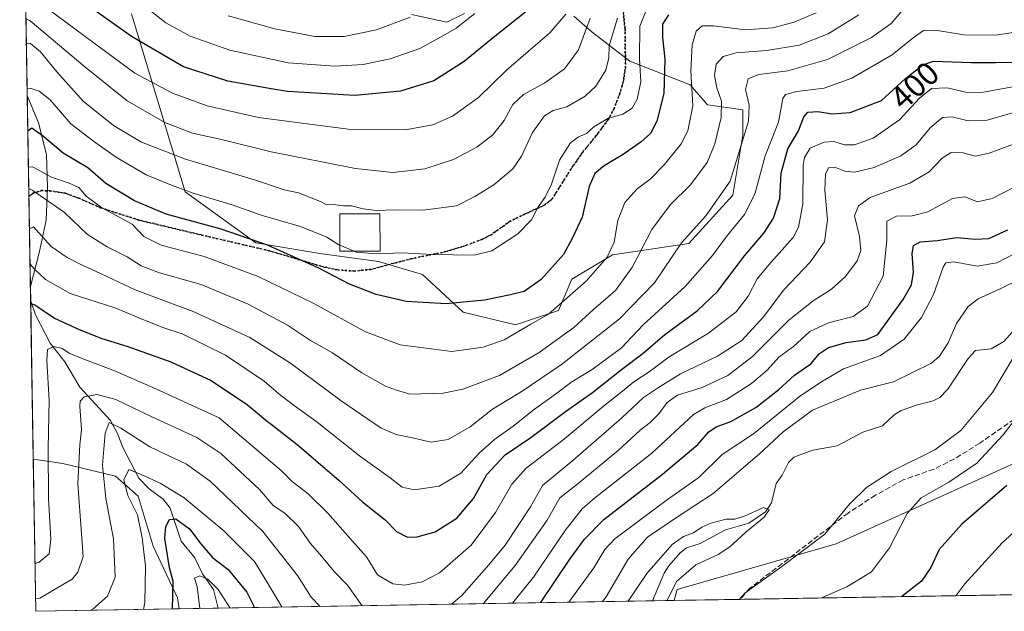
# Model space of a CAD drawing. Units: metres. Extents: x 613291 to 616696, y 4789527 to 4791898.
# Drawn here: x 613304 to 613606, y 4789527 to 4789708 of the extents above; entities that cross this region are included whole.
import ezdxf
from ezdxf.enums import TextEntityAlignment as Align

# ---------------------------------------------------------------- set-up
doc = ezdxf.new("R2010")
doc.units = ezdxf.units.M
doc.header["$MEASUREMENT"] = 0
doc.linetypes.add('DGN Style 3', pattern=[2.307223458686699, 1.648016756204785, -0.6592067024819142])
doc.linetypes.add('DGN Style 5', pattern=[1.1536117293433497, 0.4944050268614355, -0.6592067024819142])
for name, color, linetype, lineweight in [('Arbolado forestal CxS', 92, 'Continuous', 0), ('Comarca CxS', 21, 'Continuous', 0), ('Comunidad Autónoma CxS', 142, 'Continuous', 0), ('Corriente natural lineal', 142, 'Continuous', 13), ('Curva de nivel maestra', 30, 'Continuous', 30), ('Curva de nivel normal', 30, 'Continuous', 0), ('Edificación Cxs', 1, 'Continuous', 13), ('Municipio CxS', 4, 'Continuous', 0), ('Pastizal CxS', 92, 'Continuous', 0), ('Prado CxS', 92, 'Continuous', 0), ('Provincia CxS', 1, 'Continuous', 0), ('Ruta', 7, 'DGN Style 5', 30), ('Rótulo de curva de nivel directora', 7, 'Continuous', 0), ('Senda', 7, 'DGN Style 3', 0)]:
    doc.layers.add(name, color=color, linetype=linetype, lineweight=lineweight)
doc.styles.add('Style-Arial', font='txt')

# ---------------------------------------------------------------- blocks, each defined once
blk = doc.blocks.new('*U6')
at = {"layer": 'Municipio CxS', "color": 4, "linetype": 'Continuous', "lineweight": 0, "flags": 128}
blk.add_lwpolyline([(615685.0643239667, 4789567.288828487), (613309.0900008731, 4789527.019982072), (613304.1355189852, 4789823.290629939), (613304.9940000009, 4789823.782050001), (613516.2869999988, 4789951.008049999), (613633.4600000001, 4790020.864050001)], dxfattribs=at)

msp = doc.modelspace()

# ---------------------------------------------------------------- linework, layer by layer
at = {"layer": 'Arbolado forestal CxS', "color": 92, "linetype": 'Continuous', "lineweight": 0, "extrusion": (0.007349197448788127, -0.4394547226042631, 0.8982346776192005), "elevation": -2099955.568512462, "flags": 128}
msp.add_lwpolyline([(693309.5445512864, 4292637.559319037), (693309.5445512864, 4292706.423224504)], dxfattribs=at)
at = {"layer": 'Arbolado forestal CxS', "color": 92, "linetype": 'Continuous', "lineweight": 0, "extrusion": (0.007244018714956507, -0.4331723995057252, 0.9012819739123322), "elevation": -2069928.413220352, "flags": 128}
msp.add_lwpolyline([(693308.2581275377, 4307163.05366822), (693308.2581275377, 4307197.319989434)], dxfattribs=at)
at = {"layer": 'Arbolado forestal CxS', "color": 92, "linetype": 'Continuous', "lineweight": 0, "extrusion": (0.00636946671733041, -0.3808637785774719, 0.9246092212721152), "elevation": -1819914.871991364, "flags": 128}
msp.add_lwpolyline([(693310.9465865404, 4418585.663248926), (693310.9465865404, 4418615.54534644)], dxfattribs=at)
at = {"layer": 'Arbolado forestal CxS', "color": 92, "linetype": 'Continuous', "lineweight": 0, "extrusion": (0.008084390458599478, -0.4836750915053631, 0.8752102881526197), "elevation": -2311310.880271575, "flags": 128}
msp.add_lwpolyline([(693266.8358654606, 4182564.917471876), (693266.8358654606, 4182570.092951028)], dxfattribs=at)
at = {"layer": 'Arbolado forestal CxS', "color": 92, "linetype": 'Continuous', "lineweight": 0, "extrusion": (0.001105094195443104, -0.06608542431160389, 0.9978133570264405), "elevation": -315445.3498593392, "flags": 128}
msp.add_lwpolyline([(693303.6276360768, 4768226.875527969), (693303.6276360766, 4768275.421050881)], dxfattribs=at)
at = {"layer": 'Arbolado forestal CxS', "color": 92, "linetype": 'Continuous', "lineweight": 0, "extrusion": (0.08041610215621045, 0.001362893668566797, 0.9967604491726435), "elevation": 56220.22932027005, "flags": 128}
msp.add_lwpolyline([(4778446.425447461, -692292.4352863166), (4778446.425447461, -692158.8469005681)], dxfattribs=at)
at = {"layer": 'Arbolado forestal CxS', "color": 92, "linetype": 'Continuous', "lineweight": 0, "extrusion": (-0.2534127468757574, -0.004295453445695889, 0.9673487110657559), "elevation": -175694.4994200044, "flags": 128}
msp.add_lwpolyline([(-4778444.755992737, 672001.6304402486), (-4778444.755992738, 671994.7379333853)], dxfattribs=at)
at = {"layer": 'Arbolado forestal CxS', "color": 92, "linetype": 'Continuous', "lineweight": 0, "extrusion": (0.4496341923583993, 0.007620153093652204, 0.8931802876961846), "elevation": 312616.7174032661, "flags": 128}
msp.add_lwpolyline([(4778446.820670304, -620089.9889734038), (4778446.820670304, -620076.6093500846)], dxfattribs=at)
at = {"layer": 'Arbolado forestal CxS', "color": 92, "linetype": 'Continuous', "lineweight": 0}
for points in [[(613619.7074999996, 4789577.384299999, 374.6454999999987), (613601.0982999997, 4789568.8825, 371.9539999999979), (613554.3152999999, 4789547.6809, 365.7814000000071), (613505.6542999997, 4789533.6873, 360.338699999993), (613504.7401000002, 4789530.335899999, 360.3938999999955), (613352.9884000003, 4789527.764000001, 375.4079999999958), (613352.5011, 4789531.131200001, 375.5602999999974), (613345.0274999999, 4789546.945699999, 378.7976000000053), (613340.4144000001, 4789562.323200001, 379.506899999993), (613333.4929000001, 4789568.474500001, 383.1545999999944), (613317.3453000003, 4789572.3191, 394.0507000000071), (613308.3097999999, 4789573.674500001, 398.767200000002), (613305.4115000004, 4789746.988100001, 460.9741000000067)], [(613338.3775000004, 4789710.240700001, 453.5273000000016), (613354.8909, 4789655.629899999, 430.436400000006), (613376.5519000003, 4789639.9835, 426.0969999999944), (613396.1596999997, 4789636.7597, 427.9018000000069), (613414.0499, 4789634.2621, 429.3782000000065), (613427.5465000002, 4789630.326099999, 428.784799999994), (613440.0623000005, 4789618.7259, 424.8377000000037), (613456.0965, 4789614.8859, 421.9355000000069), (613469.2799000005, 4789619.2009, 419.4008999999933), (613473.3617000004, 4789628.890900001, 422.692200000005), (613485.7896999996, 4789636.356100001, 420.1497999999993), (613509.1756999996, 4789639.7883, 409.8626999999979), (613522.6485000001, 4789654.594699999, 409.9281000000047), (613525.7244999995, 4789673.0485, 411.8194999999978), (613525.7242999999, 4789680.7371, 411.1646000000038), (613514.9596999995, 4789682.2751, 418.3497999999963), (613509.5755000003, 4789688.426700001, 420.2111000000005), (613491.1678999999, 4789695.6753, 431.9294999999984), (613479.5878999997, 4789704.5725, 439.3629999999976), (613473.9773000004, 4789709.4805, 444.4152999999933)], [(613338.3775000004, 4789710.240700001, 453.5273000000016), (613354.8909, 4789655.629899999, 430.436400000006), (613376.5519000003, 4789639.9835, 426.0969999999944), (613396.1596999997, 4789636.7597, 427.9018000000069), (613414.0499, 4789634.2621, 429.3782000000065), (613427.5465000002, 4789630.326099999, 428.784799999994), (613440.0623000005, 4789618.7259, 424.8377000000037), (613456.0965, 4789614.8859, 421.9355000000069), (613469.2799000005, 4789619.2009, 419.4008999999933), (613473.3617000004, 4789628.890900001, 422.692200000005), (613485.7896999996, 4789636.356100001, 420.1497999999993), (613509.1756999996, 4789639.7883, 409.8626999999979), (613522.6485000001, 4789654.594699999, 409.9281000000047), (613525.7244999995, 4789673.0485, 411.8194999999978), (613525.7242999999, 4789680.7371, 411.1646000000038), (613514.9596999995, 4789682.2751, 418.3497999999963), (613509.5755000003, 4789688.426700001, 420.2111000000005), (613491.1678999999, 4789695.6753, 431.9294999999984), (613479.5878999997, 4789704.5725, 439.3629999999976), (613473.9773000004, 4789709.4805, 444.4152999999933)], [(613440.4051000001, 4789710.2709, 456.8542000000016), (613434.9899000004, 4789707.647500001, 457.1481000000058), (613424.2248999998, 4789709.954299999, 461.2069000000047)], [(613440.4051000001, 4789710.2709, 456.8542000000016), (613434.9899000004, 4789707.647500001, 457.1481000000058), (613424.2248999998, 4789709.954299999, 461.2069000000047)], [(613619.7074999996, 4789577.384299999, 374.6454999999987), (613601.0982999997, 4789568.8825, 371.9539999999979), (613554.3152999999, 4789547.6809, 365.7814000000071), (613505.6542999997, 4789533.6873, 360.338699999993), (613504.7401000002, 4789530.335999999, 360.3938999999955)], [(613308.3097999999, 4789573.674500001, 398.767200000002), (613317.3453000003, 4789572.3191, 394.0507000000071), (613333.4929000001, 4789568.474500001, 383.1545999999944), (613340.4144000001, 4789562.323200001, 379.506899999993), (613345.0274999999, 4789546.945699999, 378.7976000000053), (613352.5011, 4789531.131200001, 375.5602999999974), (613352.9884000003, 4789527.7641, 375.4079000000056)]]:
    msp.add_polyline3d(points, dxfattribs=at)
at = {"layer": 'Comarca CxS', "color": 21, "linetype": 'Continuous', "lineweight": 0, "flags": 128}
msp.add_lwpolyline([(615685.0643239667, 4789567.288828487), (613309.0900008731, 4789527.019982072), (613304.1355189852, 4789823.290629939), (613304.9940000009, 4789823.782050001), (613516.2869999988, 4789951.008049999), (613633.4600000001, 4790020.864050001)], dxfattribs=at)
at = {"layer": 'Comunidad Autónoma CxS', "color": 142, "linetype": 'Continuous', "lineweight": 0, "flags": 128}
msp.add_lwpolyline([(615685.0643239667, 4789567.288828487), (613309.0900008731, 4789527.019982072), (613304.1355189852, 4789823.290629939), (613304.9940000009, 4789823.782050001), (613516.2869999988, 4789951.008049999), (613633.4600000001, 4790020.864050001)], dxfattribs=at)
at = {"layer": 'Corriente natural lineal', "color": 142, "linetype": 'Continuous', "lineweight": 13}
for points in [[(613306.4458, 4789685.140900001, 430.7072999999946), (613306.4501, 4789685.130100001, 430.7011999999959), (613309.8800999997, 4789676.780099999, 427.4936000000016), (613312.4001000002, 4789667.120100001, 424.9759999999952), (613312.6201, 4789656.960100001, 418.3298000000068), (613312.2801000001, 4789646.9901, 413.218399999998), (613310.0900999998, 4789636.920100001, 408.624100000001), (613307.4241000004, 4789626.6361, 404.4793999999966)], [(613307.4999000002, 4789622.107100001, 401.9758000000002), (613309.0296, 4789617.954700001, 400.480899999995), (613313.5203, 4789609.215500001, 397.0828000000038), (613317.9378000004, 4789603.502800001, 394.882700000002), (613322.5721000005, 4789595.765500001, 391.7707999999984), (613331.9868999999, 4789585.522299999, 387.4578000000038), (613334.1109999996, 4789581.572100001, 385.9400000000023), (613335.7013999998, 4789577.284, 384.4807000000001), (613340.6394999997, 4789567.795, 380.6426999999967), (613343.7883000001, 4789564.571000001, 379.6935999999987), (613348.1423000004, 4789561.388699999, 378.4887000000017), (613350.2922, 4789558.674699999, 377.5788999999932), (613353.6305999998, 4789548.541300001, 373.866200000004), (613357.8338000001, 4789543.402899999, 373.4002999999939), (613360.1804000001, 4789538.5494, 372.5834000000032), (613363.5129000006, 4789533.678900001, 370.6940000000032), (613364.9370999997, 4789527.966499999, 369.3911999999983)], [(613609.9773000004, 4789614.505899999, 363.482600000003), (613605.6885000002, 4789609.716499999, 363.6181999999972), (613601.8535000002, 4789607.531500001, 363.754700000005), (613597, 4789607, 363.3417999999947), (613594.8285999997, 4789604.4823, 363.352899999998), (613588.5743000006, 4789595.114399999, 362.864499999996), (613586.1606999999, 4789592.619899999, 362.3534999999974), (613584.1179000001, 4789591.516100001, 362.2366000000038), (613579.2644999997, 4789590.3696, 362.0890999999974), (613574.2550999997, 4789588.575400001, 362.2511999999988), (613572.1361999996, 4789587.2302, 362.0669000000053), (613568.5188999996, 4789583.8695, 361.8269), (613562.4892999995, 4789581.991000001, 361.5761000000057), (613554.6558999997, 4789577.808, 360.8989000000001), (613547.1917000003, 4789576.428400001, 360.9042999999947), (613541.4175000006, 4789574.2665, 361.261599999998), (613539.7030999997, 4789572.600400001, 361.303700000004), (613537.8060999997, 4789568.779800001, 360.9219000000012), (613535.9620000003, 4789566.203000001, 360.7347000000009), (613534.5036000004, 4789560.247300001, 360.3867000000027), (613532.6530999999, 4789557.5263, 360.0035999999964), (613527.5499, 4789554.085100001, 360.3464999999997), (613520.4768000003, 4789552.002400001, 360.5059999999939), (613512.6514999997, 4789547.83, 359.4710999999952), (613508.4634999996, 4789546.457599999, 359.295499999993), (613506.5621999997, 4789544.950400001, 359.2860999999975), (613503.1050000006, 4789541.001300001, 358.9719999999944), (613501.6739999996, 4789538.762499999, 358.982799999998), (613498.0735999999, 4789530.222899999, 358.6469999999972)]]:
    msp.add_polyline3d(points, dxfattribs=at)
at = {"layer": 'Curva de nivel maestra', "color": 30, "linetype": 'Continuous', "lineweight": 30, "flags": 128}
for points, elevation in [([(613460.29, 4789711.6501), (613449.8099999996, 4789703.360099999), (613440.3499999996, 4789695.610099999), (613431.0300000003, 4789689.690099999), (613420.8200000003, 4789686.460100001), (613406.8799999999, 4789685.170100001), (613386.1900000004, 4789686.350099999), (613381.1550000003, 4789687.235200001), (613367.9299999997, 4789689.5601), (613354.29, 4789693.950099999), (613338.3899999997, 4789703.2601), (613307.0499999998, 4789725.610099999)], 450), ([(613502.9199999999, 4789709.940099999), (613501.1399999997, 4789706.9901), (613501.1299999999, 4789702.9901), (613501.8799999999, 4789696.3201), (613501.5599999996, 4789685.800100001), (613499.4400000004, 4789677.2601), (613497.4000000004, 4789673.4801), (613494.54, 4789670.950099999), (613489.1200000001, 4789667.130100001), (613483.2199999997, 4789663.610099999), (613480.3499999996, 4789661.2401), (613478.6799999997, 4789657.2301), (613476.4900000002, 4789647.9001), (613473.54, 4789641.5801), (613470.8099999996, 4789636.380100001), (613463.9699999997, 4789628.7401), (613458.7800000003, 4789625.030099999), (613454.5, 4789624.020099999), (613446.5599999996, 4789622.370100001), (613434.79, 4789621.3201), (613422.5599999996, 4789622.040100001), (613413.3399999999, 4789624.140100001), (613405.2100000001, 4789627.360099999), (613395.8099999996, 4789632.270099999), (613381.1550000003, 4789638.8203), (613380.3499999996, 4789639.1801), (613365.9100000003, 4789644.140100001), (613349, 4789648.8101), (613339.29, 4789652.880100001), (613330.5599999996, 4789658.1501), (613324.9699999997, 4789663.0001), (613317.4199999999, 4789667.450099999), (613311.4900000002, 4789672.450099999), (613307.8899999997, 4789675.120100001), (613306.6277000001, 4789674.260199999)], 425), ([(613307.5111999996, 4789621.431600001), (613308.7999999998, 4789620.970100001), (613314.7699999996, 4789616.950099999), (613322.3799999999, 4789613.420100001), (613329.29, 4789610.630100001), (613336.9600000001, 4789608.340100001), (613350.4800000006, 4789603.470100001), (613362.7800000003, 4789597.8101), (613373.9100000003, 4789590.3201), (613380.0999999996, 4789585.190099999), (613381.1550000003, 4789584.3707), (613389.1900000004, 4789578.130100001), (613401.9800000006, 4789567.2401), (613409.2800000003, 4789560.520099999), (613416.1799999997, 4789555.020099999), (613419.6200000001, 4789551.5101), (613422.9600000001, 4789549.710100001), (613425.9600000001, 4789549.8101), (613431.4900000002, 4789551.440099999), (613438.1100000005, 4789555.600099999), (613443.1900000004, 4789561.6601), (613447.29, 4789569.0001), (613452.9400000004, 4789575.0001), (613460.7400000002, 4789580.3301), (613471.4100000003, 4789588.3301), (613479.6799999997, 4789594.100099999), (613488.5899999999, 4789601.170100001), (613495.1699999999, 4789606.1601), (613501.7999999998, 4789611.880100001), (613511.7599999999, 4789619.1601), (613517.9600000001, 4789625.120100001), (613526.25, 4789636.0001), (613532.1900000004, 4789642.9801), (613535.1500000004, 4789647.590100001), (613537.04, 4789653.640100001), (613537.54, 4789661.3201), (613539.5300000003, 4789668.770099999), (613542.7999999998, 4789674.3101), (613544.4000000004, 4789678.620100001), (613545.6799999997, 4789680.020099999), (613548.7699999996, 4789680.270099999), (613553.1500000004, 4789679.530099999), (613558.6100000005, 4789679.940099999), (613568.2800000003, 4789683.610099999), (613575.6100000005, 4789690.420100001), (613580.9000000004, 4789694.540100001), (613584.2000000002, 4789695.6801), (613595.6100000005, 4789695.300100001), (613603.2000000002, 4789695.2601), (613609.2800000003, 4789695.370100001)], 400), ([(613463.6956000002, 4789529.640500001), (613472.7699999996, 4789543.030099999), (613477.2199999997, 4789549.100099999), (613483.2000000002, 4789555.200099999), (613501.1100000005, 4789569.0801), (613511.9600000001, 4789578.170100001), (613515.29, 4789582.040100001), (613517.6200000001, 4789583.620100001), (613522.0800000001, 4789585.170100001), (613529.7599999999, 4789589.5101), (613536.7300000006, 4789594.9801), (613541.6100000005, 4789599.4101), (613546.6100000005, 4789602.920100001), (613549.2800000003, 4789606.020099999), (613551.9500000002, 4789607.9301), (613557.4199999999, 4789609.4101), (613563.4900000002, 4789610.290100001), (613567.0899999999, 4789611.9301), (613574.8600000005, 4789622.6601), (613577.4699999997, 4789627.1601), (613578.0599999996, 4789631.030099999), (613577.6799999997, 4789636.620100001), (613578.0800000001, 4789639.220100001), (613580.0599999996, 4789640.280099999), (613585.2800000003, 4789640.7301), (613591.2800000003, 4789641.600099999), (613596.9199999999, 4789641.1501), (613601.1500000004, 4789641.360099999), (613606.9199999999, 4789643.9901)], 375), ([(613606.6399999997, 4789565.590100001), (613592.8700000001, 4789553.780099999), (613585.9500000002, 4789546.0101), (613583.3600000005, 4789540.4901), (613580.4900000002, 4789536.280099999), (613574.4539000001, 4789531.517700001)], 375), ([(613350.9764, 4789527.7301), (613351.1500000004, 4789536.270099999), (613350.0599999996, 4789540.4001), (613348.5999999996, 4789549.3301), (613348.9299999997, 4789553.0001), (613350.04, 4789555.120100001), (613351.9600000001, 4789555.350099999), (613356.1799999997, 4789552.3301), (613359.6500000004, 4789547.6801), (613363.25, 4789543.530099999), (613368.0499999998, 4789539.8101), (613373.7000000002, 4789532.870100001), (613376.1239, 4789528.156300001)], 375), ([(613463.6955000004, 4789529.6403), (613463.6956000002, 4789529.640500001)], 375)]:
    msp.add_lwpolyline(points, dxfattribs=dict(at, elevation=elevation))
at = {"layer": 'Curva de nivel normal', "color": 30, "linetype": 'Continuous', "lineweight": 0, "flags": 128}
for points, elevation in [([(613307.2100000001, 4789715.960000001), (613326.54, 4789701.480000001), (613339.4299999997, 4789692.029999999), (613351, 4789685.91), (613361.6299999999, 4789681.970000001), (613377.2999999998, 4789678.390000001), (613405.6200000001, 4789674.789999999), (613422.29, 4789674.689999999), (613430.7400000002, 4789676.220000001), (613436.7599999999, 4789678.800000001), (613444.7400000002, 4789684.57), (613453.29, 4789692.939999999), (613466.6200000001, 4789704.42), (613471.5199999996, 4789710.140000001)], 445), ([(613548.2300000006, 4789710.51), (613541.4400000004, 4789707.640000001), (613534.9500000002, 4789705.92), (613526.5700000003, 4789705.310000001), (613516.7400000002, 4789706.57), (613513.25, 4789706.49), (613511.4699999997, 4789704.880000001), (613510.1799999997, 4789700.67), (613509.79, 4789692.74), (613510.3799999999, 4789682.02), (613508.9199999999, 4789674.33), (613506.8300000001, 4789670.33), (613501.7400000002, 4789663.980000001), (613497.2999999998, 4789659.5), (613493.29, 4789656.4), (613489.6200000001, 4789652.34), (613487.4400000004, 4789646.859999999), (613486.2699999996, 4789640.24), (613484.1200000001, 4789635.619999999), (613477.75, 4789628.24), (613466.2199999997, 4789618.09), (613460.8099999996, 4789615.039999999), (613452.5599999996, 4789610.220000001), (613446.1200000001, 4789607.980000001), (613436.5300000003, 4789606.710000001), (613420.7699999996, 4789608.730000001), (613410.1600000003, 4789612.680000001), (613394.0599999996, 4789621.529999999), (613377.2300000006, 4789629.680000001), (613360.7000000002, 4789635.77), (613347.4800000006, 4789639.24), (613342.2199999997, 4789641.960000001), (613338.6399999997, 4789645.74), (613329.1799999997, 4789650.82), (613324.4699999997, 4789654.300000001), (613322.2199999997, 4789656.980000001), (613319.3200000003, 4789658.279999999), (613313.8600000005, 4789660.180000001), (613308.0899999999, 4789663.33), (613306.8130000001, 4789663.181700001)], 420), ([(613574.3200000003, 4789710.789999999), (613571.1699999999, 4789707.289999999), (613565.2100000001, 4789702.92), (613551.6799999997, 4789696.220000001), (613539.5499999998, 4789692.689999999), (613530.6200000001, 4789691.59), (613527.4199999999, 4789690.32), (613526.5800000001, 4789687), (613527.6699999999, 4789682.24), (613527.5099999999, 4789677.32), (613521.8899999997, 4789658.92), (613514.3600000005, 4789648.310000001), (613506.9500000002, 4789640), (613498.6699999999, 4789627.730000001), (613487.9800000006, 4789616.720000001), (613470.1799999997, 4789602.680000001), (613457.7800000003, 4789594.300000001), (613448.9800000006, 4789589), (613442.1699999999, 4789583.619999999), (613435.4699999997, 4789579.67), (613430.2100000001, 4789578.92), (613424.54, 4789580.199999999), (613419.4699999997, 4789581.230000001), (613414.9400000004, 4789583.199999999), (613402.6100000005, 4789591.52), (613387.1399999997, 4789603.130000001), (613374.6799999997, 4789610.949999999), (613357.29, 4789618.99), (613339.5300000003, 4789625.560000001), (613329.0700000003, 4789630.539999999), (613322.2300000006, 4789633.66), (613318.6600000003, 4789635.460000001), (613313.8300000001, 4789638.91), (613308.4000000004, 4789644.890000001), (613307.1295999996, 4789644.2466)], 410), ([(613443.5700000003, 4789710.359999999), (613437.9199999999, 4789705.850000001), (613433.1100000005, 4789703.07), (613426.7199999997, 4789699.539999999), (613417.6399999997, 4789696.369999999), (613409.4000000004, 4789694.630000001), (613400.7100000001, 4789694.130000001), (613386.3700000001, 4789695.199999999), (613368.54, 4789699.100000001), (613356.3300000001, 4789703.350000001), (613348.9299999997, 4789707.49), (613342.4100000003, 4789712.560000001)], 455), ([(613496.2999999998, 4789711.789999999), (613494.2300000006, 4789706.42), (613494.1200000001, 4789696.430000001), (613494.4600000001, 4789689.33), (613493.3700000001, 4789684.02), (613491.7999999998, 4789681.310000001), (613488.9400000004, 4789679.430000001), (613484.4100000003, 4789678.07), (613480.0599999996, 4789675.52), (613477.8099999996, 4789673.539999999), (613475.4100000003, 4789672.51), (613472.9600000001, 4789670.630000001), (613469.5800000001, 4789665.390000001), (613467.1200000001, 4789658.029999999), (613465.1799999997, 4789653.980000001), (613463.04, 4789651.02), (613461.0199999996, 4789647.09), (613456.7999999998, 4789642.800000001), (613448.8700000001, 4789637.57), (613443.4500000002, 4789636.189999999), (613430.7300000006, 4789636.460000001), (613421.2199999997, 4789636.960000001), (613413.5999999996, 4789636.66), (613407.29, 4789637.140000001), (613406.5872999998, 4789637.4406)], 430), ([(613306.0509000003, 4789708.7556), (613307.3399999999, 4789708.09), (613324.1399999997, 4789694), (613337.0800000001, 4789683.58), (613348.5899999999, 4789676.850000001), (613357.1200000001, 4789673.619999999), (613365.9900000002, 4789671.689999999), (613381.1900000004, 4789667.890000001), (613407.0800000001, 4789662.789999999), (613418.4900000002, 4789661.529999999), (613428.2800000003, 4789662.66), (613437.0300000003, 4789665.550000001), (613444.2100000001, 4789669.300000001), (613449.0999999996, 4789673.16), (613452.5999999996, 4789677.539999999), (613455.2599999999, 4789682.359999999), (613458.5, 4789685.5), (613465.0599999996, 4789689.01), (613471.1399999997, 4789693.34), (613475.3399999999, 4789699.220000001), (613478.9600000001, 4789708.890000001)], 440), ([(613487.2999999998, 4789708.880000001), (613484.8099999996, 4789700.390000001), (613484.7199999997, 4789696.710000001), (613483.7699999996, 4789692.92), (613480.6600000003, 4789687.99), (613477.4199999999, 4789684.939999999), (613471.7800000003, 4789681.699999999), (613467.6200000001, 4789680.539999999), (613464.9600000001, 4789678.970000001), (613461.3300000001, 4789673.859999999), (613457.9100000003, 4789666.529999999), (613455.2199999997, 4789662.65), (613449.4299999997, 4789657.77), (613443.6200000001, 4789654.199999999), (613437.9600000001, 4789651.380000001), (613427.79, 4789650.060000001), (613418.9400000004, 4789650.119999999), (613413.4500000002, 4789649.949999999), (613409.3499999996, 4789650.460000001), (613405.8499999996, 4789651.359999999), (613403.3499999996, 4789651.350000001), (613400.9800000006, 4789651.640000001), (613397.9500000002, 4789651.74), (613396.2800000003, 4789652.65), (613389.5700000003, 4789655.350000001), (613385.1900000004, 4789656.220000001), (613376.4199999999, 4789659.210000001), (613354.9400000004, 4789665.640000001), (613341.4800000006, 4789670.84), (613332.9199999999, 4789675.949999999), (613323.6200000001, 4789683.460000001), (613315.5099999999, 4789692.380000001), (613310.5099999999, 4789698.539999999), (613307.4600000001, 4789701.08), (613306.1764000002, 4789701.249199999)], 435), ([(613561.3399999999, 4789709.9), (613551.8700000001, 4789704.060000001), (613543.0099999999, 4789700.619999999), (613533.1299999999, 4789699), (613523.7199999997, 4789698.279999999), (613519.6799999997, 4789697.100000001), (613517.5999999996, 4789694.730000001), (613517.04, 4789691.289999999), (613517.7400000002, 4789687.470000001), (613519.2100000001, 4789683.4), (613519.0999999996, 4789678.470000001), (613517.1600000003, 4789670.359999999), (613514.79, 4789664.66), (613509.7599999999, 4789657.76), (613503.5300000003, 4789651.720000001), (613497.8600000005, 4789644.09), (613491.9800000006, 4789632.66), (613486.7599999999, 4789625.34), (613479.9800000006, 4789619.600000001), (613473.9600000001, 4789614.029999999), (613463.29, 4789606.34), (613451.1799999997, 4789599.289999999), (613439.9000000004, 4789595.180000001), (613433.8899999997, 4789593.930000001), (613423.7300000006, 4789593.58), (613419.6200000001, 4789594.779999999), (613416.29, 4789596), (613408.9600000001, 4789600.09), (613399.9600000001, 4789606.289999999), (613393.2999999998, 4789610.029999999), (613386.1699999999, 4789614.789999999), (613374.1600000003, 4789621.24), (613359.7400000002, 4789627.199999999), (613347.0300000003, 4789630.800000001), (613341.3499999996, 4789632.980000001), (613337.0800000001, 4789635.689999999), (613330.9900000002, 4789638.82), (613324.9400000004, 4789642.600000001), (613317.8499999996, 4789649.33), (613308.2100000001, 4789656.07), (613306.9216999998, 4789656.681700001)], 415), ([(613423.8200000003, 4789709.199999999), (613413.5099999999, 4789705.32), (613403.6200000001, 4789703.26), (613394.6100000005, 4789703.220000001), (613382.3300000001, 4789705.600000001), (613368.0499999998, 4789709.619999999)], 460), ([(613612.1100000005, 4789705.039999999), (613603.1799999997, 4789703.630000001), (613593.4299999997, 4789703.82), (613584.7999999998, 4789705.199999999), (613581.1500000004, 4789705.130000001), (613577.9500000002, 4789702.84), (613571.5, 4789697.630000001), (613559.1399999997, 4789690.449999999), (613550.6600000003, 4789687.390000001), (613542.2800000003, 4789686.4), (613538.8700000001, 4789685.449999999), (613538.0099999999, 4789684.289999999), (613536.6600000003, 4789677.02), (613532.5700000003, 4789666.65), (613529.3899999997, 4789654.949999999), (613526.2699999996, 4789648.65), (613520.7300000006, 4789641.930000001), (613516.4500000002, 4789636.07), (613508.1200000001, 4789626.640000001), (613495.2300000006, 4789614.810000001), (613488.5499999998, 4789607.82), (613479.5300000003, 4789601.119999999), (613473.3600000005, 4789597.33), (613467.9600000001, 4789593.33), (613461.9199999999, 4789589), (613455.4100000003, 4789583.75), (613449.6200000001, 4789579.689999999), (613444.9600000001, 4789575.5), (613439.29, 4789569.33), (613432.7199999997, 4789565.41), (613425, 4789564.230000001), (613421.3200000003, 4789565.08), (613417.7199999997, 4789567.92), (613408.29, 4789574.65), (613395.3099999996, 4789585.039999999), (613389.0599999996, 4789589.5), (613384.2100000001, 4789593.189999999), (613379.0099999999, 4789597.609999999), (613367.2000000002, 4789605.52), (613353.9000000004, 4789612.09), (613348.2599999999, 4789613.970000001), (613341.3499999996, 4789616.730000001), (613333.5899999999, 4789619.960000001), (613319.5999999996, 4789624.470000001), (613312.0199999996, 4789628.720000001), (613308.6100000005, 4789632.060000001), (613307.3103, 4789633.442600001)], 405), ([(613402.2267000005, 4789639.3059), (613401.9600000001, 4789639.42), (613398.29, 4789641.77), (613390.1799999997, 4789644.99), (613378.1600000003, 4789648.449999999), (613369.5199999996, 4789651.550000001), (613357.2999999998, 4789655.199999999), (613350.6299999999, 4789657.710000001), (613342.8600000005, 4789660.810000001), (613333.5, 4789666.33), (613326.75, 4789671.119999999), (613319.7599999999, 4789676.460000001), (613313.4600000001, 4789683.82), (613310.0700000003, 4789686.52), (613307.6900000004, 4789687.350000001), (613306.5300000003, 4789687.369999999), (613306.4101, 4789687.271600001)], 430), ([(613308.8443, 4789541.715100001), (613310.1200000001, 4789542.09), (613313.2100000001, 4789544.680000001), (613313.7100000001, 4789549.189999999), (613313.0099999999, 4789561.66), (613312.8799999999, 4789577.039999999), (613313.2100000001, 4789591.67), (613312.4400000004, 4789603.970000001), (613312.6500000004, 4789607.34), (613314.5800000001, 4789608.180000001), (613317.1600000003, 4789607.609999999), (613319.5199999996, 4789606.109999999), (613323.8300000001, 4789604.279999999), (613333.5199999996, 4789600.699999999), (613345.8799999999, 4789595.189999999), (613365.2999999998, 4789586.32), (613380.9699999997, 4789573), (613384.2999999998, 4789570.230000001), (613387.6699999999, 4789566.779999999), (613392.4900000002, 4789563.01), (613398.5499999998, 4789557.07), (613406.1100000005, 4789548.480000001), (613410.3899999997, 4789543.77), (613413.8099999996, 4789538.189999999), (613418.4400000004, 4789535.4), (613422.04, 4789535.050000001), (613427.4600000001, 4789536.09), (613432.75, 4789538.82), (613442.4500000002, 4789547.34), (613449.9600000001, 4789557.33), (613454.9299999997, 4789566.039999999), (613459.3300000001, 4789570.91), (613471.1399999997, 4789579.91), (613483.04, 4789589.92), (613488.9000000004, 4789594.480000001), (613492.3300000001, 4789597.34), (613497.0499999998, 4789600.41), (613503.1399999997, 4789605.050000001), (613515.2400000002, 4789612.25), (613523.6900000004, 4789618.850000001), (613527.3799999999, 4789623.66), (613530.1299999999, 4789629), (613534.3200000003, 4789634), (613541.2199999997, 4789641.66), (613542.7699999996, 4789644.789999999), (613544.1600000003, 4789652), (613544.2699999996, 4789663.66), (613544.6299999999, 4789666.16), (613546.4100000003, 4789668.980000001), (613550.7100000001, 4789670.91), (613553.6100000005, 4789671.060000001), (613556.9500000002, 4789670.050000001), (613559.9199999999, 4789670), (613565.6699999999, 4789672.060000001), (613573.75, 4789677.66), (613579.8600000005, 4789684.369999999), (613583.5800000001, 4789687.279999999), (613588.3700000001, 4789687.52), (613594.4699999997, 4789686.08), (613599.4500000002, 4789686.220000001), (613609, 4789687.91)], 395.0000000000001), ([(613611.9500000002, 4789680.869999999), (613600.5800000001, 4789677.560000001), (613594.8300000001, 4789677.41), (613589.9199999999, 4789678.67), (613586.9500000002, 4789678.430000001), (613583.1900000004, 4789675.230000001), (613578.9100000003, 4789670.02), (613574.1900000004, 4789666.680000001), (613565.9500000002, 4789663.09), (613559.9500000002, 4789661.66), (613557, 4789661.939999999), (613553.9000000004, 4789663.24), (613551.9699999997, 4789663.039999999), (613551.04, 4789661), (613550.9199999999, 4789656.119999999), (613551.6799999997, 4789647), (613550.7400000002, 4789640.310000001), (613546.3399999999, 4789634.050000001), (613538.3600000005, 4789625.550000001), (613532.0599999996, 4789617.33), (613525.4299999997, 4789610.039999999), (613517.9500000002, 4789605.230000001), (613506.6200000001, 4789599.84), (613499.6200000001, 4789595.42), (613495.29, 4789592.539999999), (613488.7100000001, 4789586.380000001), (613473.6399999997, 4789573.27), (613464.3799999999, 4789565.619999999), (613460.6399999997, 4789559.050000001), (613452.9299999997, 4789547.32), (613447.9400000004, 4789541.27), (613439.6399999997, 4789531.91), (613436.4216999998, 4789529.178099999)], 390), ([(613615.0599999996, 4789672.600000001), (613601.2800000003, 4789667.449999999), (613596.9500000002, 4789666.550000001), (613593.2800000003, 4789667.58), (613589.6100000005, 4789667.65), (613586.8300000001, 4789665.99), (613582.8099999996, 4789661.800000001), (613576.9500000002, 4789658.300000001), (613564.7999999998, 4789653.91), (613561.1500000004, 4789651.310000001), (613560, 4789648.26), (613561.4600000001, 4789641.980000001), (613561.9600000001, 4789637.600000001), (613560.7400000002, 4789634.430000001), (613557.1900000004, 4789629.66), (613552.9199999999, 4789625.75), (613547.2800000003, 4789622.26), (613539.9500000002, 4789616.359999999), (613528.6699999999, 4789605.189999999), (613521.1399999997, 4789599.34), (613513.2400000002, 4789595.630000001), (613505.7699999996, 4789593.32), (613502.5199999996, 4789591), (613500.0499999998, 4789587.560000001), (613497.3399999999, 4789584.92), (613494.2800000003, 4789582.59), (613487.54, 4789576.279999999), (613475.29, 4789566.230000001), (613469.6200000001, 4789561.83), (613465.79, 4789554.92), (613455.9500000002, 4789541.100000001), (613446.164, 4789529.3433)], 385), ([(613613.2800000003, 4789659.310000001), (613602.1699999999, 4789653.630000001), (613597.6900000004, 4789652.59), (613593.75, 4789654.060000001), (613589.9500000002, 4789653.539999999), (613582.4000000004, 4789649.550000001), (613577.6200000001, 4789648.230000001), (613572.8200000003, 4789648.210000001), (613569.9199999999, 4789646.67), (613569.8300000001, 4789640.810000001), (613568.7400000002, 4789629.77), (613563.9199999999, 4789620.619999999), (613559.5099999999, 4789617.359999999), (613551.9900000002, 4789615.5), (613546.2300000006, 4789612.77), (613541.3099999996, 4789608.26), (613536.7999999998, 4789604.970000001), (613533.1600000003, 4789600.970000001), (613528.4299999997, 4789596.91), (613520.7199999997, 4789591.980000001), (613514.1500000004, 4789589.369999999), (613510.6200000001, 4789587.33), (613497.8799999999, 4789575.550000001), (613480.2599999999, 4789561.699999999), (613476.5, 4789558.49), (613471.3300000001, 4789551.84), (613461.5899999999, 4789537.5), (613455.1155000003, 4789529.494999999)], 380), ([(613406.5872999998, 4789637.4406), (613402.2267000005, 4789639.3059)], 430), ([(613472.3814000003, 4789529.787599999), (613480.0499999998, 4789540.4), (613483.4500000002, 4789546.01), (613486.54, 4789549.230000001), (613502.6600000003, 4789561.27), (613512.25, 4789568.060000001), (613519.4600000001, 4789575.050000001), (613528.9900000002, 4789581.460000001), (613543.0800000001, 4789592.890000001), (613549.6500000004, 4789597.24), (613556.6100000005, 4789601.4), (613567.9500000002, 4789605.449999999), (613575.2199999997, 4789610.460000001), (613580.5199999996, 4789617.119999999), (613584.2199999997, 4789624.180000001), (613587.1200000001, 4789632.58), (613587.9400000004, 4789633.890000001), (613590.4400000004, 4789634.140000001), (613597.5599999996, 4789632.850000001), (613603.6299999999, 4789633.84), (613611.9100000003, 4789638.17)], 370), ([(613482.6270000003, 4789529.961200001), (613483.8499999996, 4789531.41), (613490.6100000005, 4789543.050000001), (613496.5599999996, 4789549.710000001), (613505.3799999999, 4789555.789999999), (613516.6900000004, 4789563.109999999), (613530.8099999996, 4789575.33), (613538.0599999996, 4789582.09), (613547.0599999996, 4789588.699999999), (613561.7599999999, 4789594.810000001), (613571.9500000002, 4789597.33), (613583.5599999996, 4789603.119999999), (613585.9800000006, 4789605.24), (613588.6299999999, 4789609.32), (613591.1799999997, 4789615.310000001), (613594.8499999996, 4789620.5), (613597.8700000001, 4789622.869999999), (613604.6500000004, 4789625.939999999), (613617.2599999999, 4789632.08)], 365), ([(613608.6100000005, 4789604.720000001), (613602.2800000003, 4789594.109999999), (613592.5199999996, 4789582.439999999), (613584.5499999998, 4789576.57), (613571.1799999997, 4789569.930000001), (613563.5999999996, 4789565.029999999), (613558.4699999997, 4789559.92), (613550.9199999999, 4789550.699999999), (613544.1900000004, 4789545.699999999), (613537.6900000004, 4789540.74), (613526.4600000001, 4789532.720000001), (613524.6119999997, 4789530.672800001)], 365), ([(613409.1058, 4789528.7152), (613404.5899999999, 4789535.060000001), (613400.5, 4789539.210000001), (613396.5800000001, 4789543.960000001), (613393.2199999997, 4789547.84), (613389.5899999999, 4789553.02), (613385.3700000001, 4789557.08), (613381.79, 4789559.51), (613377.5999999996, 4789564.359999999), (613365.7400000002, 4789575.390000001), (613358.4400000004, 4789580.350000001), (613344.4699999997, 4789586.74), (613333.6100000005, 4789591.939999999), (613327.8899999997, 4789593.5), (613323.8600000005, 4789592.74), (613322.6699999999, 4789591.41), (613322.5599999996, 4789589.949999999), (613323.0899999999, 4789582.65), (613322.5599999996, 4789578.039999999), (613321.9500000002, 4789566.100000001), (613323.6200000001, 4789543.810000001), (613321.9800000006, 4789538.980000001), (613320.2000000002, 4789536.850000001), (613310.2999999998, 4789531.029999999), (613309.0246000001, 4789530.9329)], 390), ([(613611.4199999999, 4789588.82), (613605.5099999999, 4789581.109999999), (613597.4199999999, 4789572.49), (613588.9000000004, 4789566.619999999), (613580.3700000001, 4789561.800000001), (613576.1299999999, 4789557.01), (613570.7300000006, 4789546.480000001), (613565.1600000003, 4789539.130000001), (613557.6399999997, 4789534.539999999), (613549.6140999999, 4789531.0966)], 370), ([(613396.2205999997, 4789528.4968), (613393.4600000001, 4789531.34), (613389.2699999996, 4789537.980000001), (613378.6799999997, 4789551.470000001), (613362.5099999999, 4789566.92), (613355.2800000003, 4789572.180000001), (613344.0099999999, 4789577.4), (613335.1200000001, 4789583.180000001), (613331.5999999996, 4789584.890000001), (613330.2800000003, 4789581.689999999), (613329.5300000003, 4789571.82), (613330.5700000003, 4789561.619999999), (613332.8799999999, 4789549.25), (613333.3899999997, 4789537.449999999), (613331.0700000003, 4789531.619999999), (613326.5099999999, 4789527.66), (613325.7355000004, 4789527.302200001)], 385), ([(613384.5833000002, 4789528.2996), (613384.4900000002, 4789528.390000001), (613379.2599999999, 4789537.130000001), (613376.0700000003, 4789542.289999999), (613366.6600000003, 4789551.66), (613354.5899999999, 4789561.82), (613347.2199999997, 4789566.350000001), (613341.3499999996, 4789568.960000001), (613337.6100000005, 4789570.460000001), (613336.0800000001, 4789567.300000001), (613337.2599999999, 4789562.58), (613340.2699999996, 4789556.59), (613341.6600000003, 4789549.58), (613342.7199999997, 4789540.84), (613342.4800000006, 4789529.680000001), (613342.0791999997, 4789527.5792)], 380), ([(613490.5965, 4789530.0963), (613496.3099999996, 4789538.57), (613504.0599999996, 4789547.480000001), (613507.54, 4789549.99), (613510.6399999997, 4789551.100000001), (613513.2100000001, 4789552.850000001), (613515.9600000001, 4789554.07), (613520.6200000001, 4789555.310000001), (613523.29, 4789555.279999999), (613526.29, 4789556.189999999), (613532.0899999999, 4789558.9), (613533.8300000001, 4789558.16), (613532.2599999999, 4789555.869999999), (613526.6399999997, 4789551.32), (613521.79, 4789546.800000001), (613518.2100000001, 4789544.439999999), (613511.2999999998, 4789541.25), (613505.4100000003, 4789536.210000001), (613502.5853000004, 4789530.299500001)], 360), ([(613591.0232999995, 4789531.798400001), (613593.75, 4789535.4), (613605.2000000002, 4789548), (613615.2800000003, 4789557.15)], 380), ([(613359.2961999997, 4789527.870999999), (613358.5099999999, 4789534.67), (613357.7400000002, 4789537.15), (613359.29, 4789537.949999999), (613361.75, 4789536.91), (613365.0099999999, 4789533.699999999), (613368.6573999999, 4789528.0297)], 370)]:
    msp.add_lwpolyline(points, dxfattribs=dict(at, elevation=elevation))
at = {"layer": 'Edificación Cxs', "color": 1, "linetype": 'Continuous', "lineweight": 13}
msp.add_polyline3d([(613414.5701000001, 4789637.460100001, 444.4391000000033), (613402.2301000003, 4789637.4301, 453.4510000000009), (613402.2100999998, 4789648.890100001, 440.7563999999985), (613414.5500999996, 4789648.920100001, 437.1579999999958), (613414.5701000001, 4789637.460100001, 444.4391000000033)], dxfattribs=at)
msp.add_3dface([(613414.5701000001, 4789637.460100001, 453.4510000000009), (613402.2301000003, 4789637.4301, 453.4510000000009), (613402.2100999998, 4789648.890100001, 453.4510000000009), (613414.5500999996, 4789648.920100001, 453.4510000000009)], dxfattribs=at)
at = {"layer": 'Pastizal CxS', "color": 92, "linetype": 'Continuous', "lineweight": 0, "extrusion": (0.003311626407121777, -0.1980290620769996, 0.9801905547919975), "elevation": -946052.8666724818, "flags": 128}
msp.add_lwpolyline([(693307.0843586148, 4684018.203104084), (693307.0843586148, 4684065.807136721)], dxfattribs=at)
at = {"layer": 'Pastizal CxS', "color": 92, "linetype": 'Continuous', "lineweight": 0, "extrusion": (0.3023956466123342, 0.005125069741472143, 0.9531687188373597), "elevation": 210379.764510444, "flags": 128}
msp.add_lwpolyline([(4778446.28214889, -661792.8034809808), (4778446.28214889, -661746.7416417492)], dxfattribs=at)
at = {"layer": 'Pastizal CxS', "color": 92, "linetype": 'Continuous', "lineweight": 0}
for points in [[(613473.9773000004, 4789709.4805, 444.4152999999933), (613479.5878999997, 4789704.5725, 439.3629999999976), (613491.1678999999, 4789695.6753, 431.9294999999984), (613509.5755000003, 4789688.426700001, 420.2111000000005), (613514.9596999995, 4789682.2751, 418.3497999999963), (613525.7242999999, 4789680.7371, 411.1646000000038), (613525.7244999995, 4789673.0485, 411.8194999999978), (613522.6485000001, 4789654.594699999, 409.9281000000047), (613509.1756999996, 4789639.7883, 409.8626999999979), (613485.7896999996, 4789636.356100001, 420.1497999999993), (613473.3617000004, 4789628.890900001, 422.692200000005), (613469.2799000005, 4789619.2009, 419.4008999999933), (613456.0965, 4789614.8859, 421.9355000000069), (613440.0623000005, 4789618.7259, 424.8377000000037), (613427.5465000002, 4789630.326099999, 428.784799999994), (613414.0499, 4789634.2621, 429.3782000000065), (613396.1596999997, 4789636.7597, 427.9018000000069), (613376.5519000003, 4789639.9835, 426.0969999999944), (613354.8909, 4789655.629899999, 430.436400000006), (613338.3775000004, 4789710.240700001, 453.5273000000016)], [(613338.3775000004, 4789710.240700001, 453.5273000000016), (613354.8909, 4789655.629899999, 430.436400000006), (613376.5519000003, 4789639.9835, 426.0969999999944), (613396.1596999997, 4789636.7597, 427.9018000000069), (613414.0499, 4789634.2621, 429.3782000000065), (613427.5465000002, 4789630.326099999, 428.784799999994), (613440.0623000005, 4789618.7259, 424.8377000000037), (613456.0965, 4789614.8859, 421.9355000000069), (613469.2799000005, 4789619.2009, 419.4008999999933), (613473.3617000004, 4789628.890900001, 422.692200000005), (613485.7896999996, 4789636.356100001, 420.1497999999993), (613509.1756999996, 4789639.7883, 409.8626999999979), (613522.6485000001, 4789654.594699999, 409.9281000000047), (613525.7244999995, 4789673.0485, 411.8194999999978), (613525.7242999999, 4789680.7371, 411.1646000000038), (613514.9596999995, 4789682.2751, 418.3497999999963), (613509.5755000003, 4789688.426700001, 420.2111000000005), (613491.1678999999, 4789695.6753, 431.9294999999984), (613479.5878999997, 4789704.5725, 439.3629999999976), (613473.9773000004, 4789709.4805, 444.4152999999933)], [(613424.2248999998, 4789709.954299999, 461.2069000000047), (613434.9899000004, 4789707.647500001, 457.1481000000058), (613440.4051000001, 4789710.2709, 456.8542000000016)], [(613440.4051000001, 4789710.2709, 456.8542000000016), (613434.9899000004, 4789707.647500001, 457.1481000000058), (613424.2248999998, 4789709.954299999, 461.2069000000047)], [(613308.3097999999, 4789573.674500001, 398.767200000002), (613317.3453000003, 4789572.3191, 394.0507000000071), (613333.4929000001, 4789568.474500001, 383.1545999999944), (613340.4144000001, 4789562.323200001, 379.506899999993), (613345.0274999999, 4789546.945699999, 378.7976000000053), (613352.5011, 4789531.131200001, 375.5602999999974), (613352.9884000003, 4789527.7641, 375.4079000000056)]]:
    msp.add_polyline3d(points, dxfattribs=at)
msp.add_polyline3d([(613352.9884000003, 4789527.764000001, 375.4079999999958), (613309.0899999999, 4789527.02, 389.3389000000025), (613308.3097999999, 4789573.674500001, 398.767200000002), (613317.3453000003, 4789572.3191, 394.0507000000071), (613333.4929000001, 4789568.474500001, 383.1545999999944), (613340.4144000001, 4789562.323200001, 379.506899999993), (613345.0274999999, 4789546.945699999, 378.7976000000053), (613352.5011, 4789531.131200001, 375.5602999999974)], close=True, dxfattribs=at)
at = {"layer": 'Prado CxS', "color": 92, "linetype": 'Continuous', "lineweight": 0, "extrusion": (-0.2327887602163037, -0.003945499161883352, 0.9725193191671412), "elevation": -161363.8395443443, "flags": 128}
msp.add_lwpolyline([(-4778445.856606772, 675721.2180634537), (-4778445.856606772, 675599.0084941838)], dxfattribs=at)
at = {"layer": 'Prado CxS', "color": 92, "linetype": 'Continuous', "lineweight": 0, "extrusion": (-0.2218046317729434, -0.003759456368060896, 0.9750838793723777), "elevation": -153732.8090080418, "flags": 128}
msp.add_lwpolyline([(-4778445.463928941, 677378.9819625989), (-4778445.46392894, 677358.2554355742)], dxfattribs=at)
at = {"layer": 'Prado CxS', "color": 92, "linetype": 'Continuous', "lineweight": 0}
for points in [[(613652.4699999997, 4789532.8397, 395.2237000000023), (613504.7401000002, 4789530.335899999, 360.3938999999955), (613505.6542999997, 4789533.6873, 360.338699999993), (613554.3152999999, 4789547.6809, 365.7814000000071), (613601.0982999997, 4789568.8825, 371.9539999999979), (613619.7074999996, 4789577.384299999, 374.6454999999987)], [(613619.7074999996, 4789577.384299999, 374.6454999999987), (613601.0982999997, 4789568.8825, 371.9539999999979), (613554.3152999999, 4789547.6809, 365.7814000000071), (613505.6542999997, 4789533.6873, 360.338699999993), (613504.7401000002, 4789530.335999999, 360.3938999999955)]]:
    msp.add_polyline3d(points, dxfattribs=at)
at = {"layer": 'Provincia CxS', "color": 1, "linetype": 'Continuous', "lineweight": 0, "flags": 128}
msp.add_lwpolyline([(615685.0643239667, 4789567.288828487), (613309.0900008731, 4789527.019982072), (613304.1355189852, 4789823.290629939), (613304.9940000009, 4789823.782050001), (613516.2869999988, 4789951.008049999), (613633.4600000001, 4790020.864050001)], dxfattribs=at)
at = {"layer": 'Ruta', "color": 7, "linetype": 'DGN Style 5', "lineweight": 30}
for points in [[(613306.9622, 4789654.261499999, 423.6888000000035), (613308.4301000005, 4789655.290100001, 424.3257000000012), (613310.8400999998, 4789656.030099999, 425.5976999999984), (613313.5201000003, 4789655.9301, 427.3842000000004), (613318.1801000005, 4789655.1801, 432.5253999999986), (613322.3000999996, 4789653.6601, 433.5126000000019), (613328.9001000002, 4789650.7501, 428.5592999999935), (613340.6801000005, 4789646.960100001, 431.6744000000036), (613359.8101000005, 4789642.4001, 446.6487000000052), (613380.6501000002, 4789637.5601, 430.0271000000066), (613397.3901000004, 4789632.5801, 447.5385999999999), (613401.6001000004, 4789631.6801, 451.7976000000053), (613406.6601, 4789631.350099999, 452.5501999999979), (613411.6801000005, 4789631.840100001, 448.036500000002), (613424.0401, 4789635.110099999, 432.0853999999963), (613434.7200999996, 4789637.300100001, 431.6659000000073), (613441.1101000002, 4789639.2601, 432.0568000000058), (613445.7701000003, 4789641.0601, 431.8436999999976), (613448.6101000002, 4789642.4801, 431.6830000000046), (613454.3601000002, 4789646.550100001, 431.7842999999993), (613458.8101000005, 4789648.7501, 431.7596999999951), (613464.8800999997, 4789651.520099999, 431.1201000000001), (613467.3501000004, 4789653.470100001, 430.9450999999972), (613473.6601, 4789663.5101, 431.6511000000028), (613476.8601000002, 4789668.0001, 431.3439000000071), (613481.2901, 4789673.520099999, 432.4287999999942), (613484.5201000003, 4789677.840100001, 433.1738999999943), (613486.2701000003, 4789681.1501, 433.2752000000037), (613488.0601000005, 4789685.7601, 434.7084000000032), (613489.0500999996, 4789689.190099999, 435.334600000002), (613489.8000999996, 4789693.6801, 436.5290999999997), (613489.6401000004, 4789705.5801, 450.8871000000072), (613488.6401000004, 4789715.7301, 455.6609000000026)], [(613488.6401000004, 4789715.7301, 455.6609000000026), (613489.6401000004, 4789705.5801, 450.8871000000072), (613489.8000999996, 4789693.6801, 436.5290999999997), (613489.0500999996, 4789689.190099999, 435.334600000002), (613488.0601000005, 4789685.7601, 434.7084000000032), (613486.2701000003, 4789681.1501, 433.2752000000037), (613484.5201000003, 4789677.840100001, 433.1738999999943), (613481.2901, 4789673.520099999, 432.4287999999942), (613476.8601000002, 4789668.0001, 431.3439000000071), (613473.6601, 4789663.5101, 431.6511000000028), (613467.3501000004, 4789653.470100001, 430.9450999999972), (613464.8800999997, 4789651.520099999, 431.1201000000001), (613458.8101000005, 4789648.7501, 431.7596999999951), (613454.3601000002, 4789646.550100001, 431.7842999999993), (613448.6101000002, 4789642.4801, 431.6830000000046), (613445.7701000003, 4789641.0601, 431.8436999999976), (613441.1101000002, 4789639.2601, 432.0568000000058), (613434.7200999996, 4789637.300100001, 431.6659000000073), (613424.0401, 4789635.110099999, 432.0853999999963), (613411.6801000005, 4789631.840100001, 448.036500000002), (613406.6601, 4789631.350099999, 452.5501999999979), (613401.6001000004, 4789631.6801, 451.7976000000053), (613397.3901000004, 4789632.5801, 447.5385999999999), (613380.6501000002, 4789637.5601, 430.0271000000066), (613359.8101000005, 4789642.4001, 446.6487000000052), (613340.6801000005, 4789646.960100001, 431.6744000000036), (613328.9001000002, 4789650.7501, 428.5592999999935), (613322.3000999996, 4789653.6601, 433.5126000000019), (613318.1801000005, 4789655.1801, 432.5253999999986), (613313.5201000003, 4789655.9301, 427.3842000000004), (613310.8400999998, 4789656.030099999, 425.5976999999984), (613308.4301000005, 4789655.290100001, 424.3257000000012), (613306.9622, 4789654.261499999, 423.6888000000035)], [(613488.6401000004, 4789715.7301, 455.6609000000026), (613489.6401000004, 4789705.5801, 450.8871000000072), (613489.8000999996, 4789693.6801, 436.5290999999997), (613489.0500999996, 4789689.190099999, 435.334600000002), (613488.0601000005, 4789685.7601, 434.7084000000032), (613486.2701000003, 4789681.1501, 433.2752000000037), (613484.5201000003, 4789677.840100001, 433.1738999999943), (613481.2901, 4789673.520099999, 432.4287999999942), (613476.8601000002, 4789668.0001, 431.3439000000071), (613473.6601, 4789663.5101, 431.6511000000028), (613467.3501000004, 4789653.470100001, 430.9450999999972), (613464.8800999997, 4789651.520099999, 431.1201000000001), (613458.8101000005, 4789648.7501, 431.7596999999951), (613454.3601000002, 4789646.550100001, 431.7842999999993), (613448.6101000002, 4789642.4801, 431.6830000000046), (613445.7701000003, 4789641.0601, 431.8436999999976), (613441.1101000002, 4789639.2601, 432.0568000000058), (613434.7200999996, 4789637.300100001, 431.6659000000073), (613424.0401, 4789635.110099999, 432.0853999999963), (613411.6801000005, 4789631.840100001, 448.036500000002), (613406.6601, 4789631.350099999, 452.5501999999979), (613401.6001000004, 4789631.6801, 451.7976000000053), (613397.3901000004, 4789632.5801, 447.5385999999999), (613380.6501000002, 4789637.5601, 430.0271000000066), (613359.8101000005, 4789642.4001, 446.6487000000052), (613340.6801000005, 4789646.960100001, 431.6744000000036), (613328.9001000002, 4789650.7501, 428.5592999999935), (613322.3000999996, 4789653.6601, 433.5126000000019), (613318.1801000005, 4789655.1801, 432.5253999999986), (613313.5201000003, 4789655.9301, 427.3842000000004), (613310.8400999998, 4789656.030099999, 425.5976999999984), (613308.4301000005, 4789655.290100001, 424.3257000000012), (613306.9622, 4789654.261499999, 423.6888000000035)]]:
    msp.add_polyline3d(points, dxfattribs=at)
at = {"layer": 'Senda', "color": 7, "linetype": 'DGN Style 3', "lineweight": 0}
for points in [[(613488.6401000004, 4789715.7301, 455.6609000000026), (613489.6401000004, 4789705.5801, 450.8871000000072), (613489.8000999996, 4789693.6801, 436.5290999999997), (613489.0500999996, 4789689.190099999, 435.334600000002), (613488.0601000005, 4789685.7601, 434.7084000000032), (613486.2701000003, 4789681.1501, 433.2752000000037), (613484.5201000003, 4789677.840100001, 433.1738999999943), (613481.2901, 4789673.520099999, 432.4287999999942), (613476.8601000002, 4789668.0001, 431.3439000000071), (613473.6601, 4789663.5101, 431.6511000000028), (613467.3501000004, 4789653.470100001, 430.9450999999972), (613464.8800999997, 4789651.520099999, 431.1201000000001), (613458.8101000005, 4789648.7501, 431.7596999999951), (613454.3601000002, 4789646.550100001, 431.7842999999993), (613448.6101000002, 4789642.4801, 431.6830000000046), (613445.7701000003, 4789641.0601, 431.8436999999976), (613441.1101000002, 4789639.2601, 432.0568000000058), (613434.7200999996, 4789637.300100001, 431.6659000000073), (613424.0401, 4789635.110099999, 432.0853999999963), (613411.6801000005, 4789631.840100001, 448.036500000002), (613406.6601, 4789631.350099999, 452.5501999999979), (613401.6001000004, 4789631.6801, 451.7976000000053), (613397.3901000004, 4789632.5801, 447.5385999999999), (613380.6501000002, 4789637.5601, 430.0271000000066), (613359.8101000005, 4789642.4001, 446.6487000000052), (613340.6801000005, 4789646.960100001, 431.6744000000036), (613328.9001000002, 4789650.7501, 428.5592999999935), (613322.3000999996, 4789653.6601, 433.5126000000019), (613318.1801000005, 4789655.1801, 432.5253999999986), (613313.5201000003, 4789655.9301, 427.3842000000004), (613310.8400999998, 4789656.030099999, 425.5976999999984), (613308.4301000005, 4789655.290100001, 424.3257000000012), (613306.9622, 4789654.261499999, 423.6888000000035)], [(613612.7401000002, 4789588.600099999, 385.0310000000027), (613598.3901000004, 4789578.600099999, 386.3194999999978), (613590.5900999998, 4789573.770099999, 386.899900000004), (613584.3400999998, 4789570.600099999, 383.9242999999988), (613574.9001000002, 4789567.290100001, 379.7479000000022), (613566.3901000004, 4789562.640100001, 378.3804999999993), (613558.0201000003, 4789557.1501, 377.3294000000024), (613537.8101000005, 4789541.6801, 377.3442000000068), (613527.9001000002, 4789534.0701, 376.9465000000055), (613524.9473000001, 4789530.678400001, 377.1713000000018)]]:
    msp.add_polyline3d(points, dxfattribs=at)

# ---------------------------------------------------------------- block references
at = {"layer": 'Municipio CxS', "color": 4, "linetype": 'Continuous', "lineweight": 0}
msp.add_blockref('*U6', (0, 0), dxfattribs=at)

# ---------------------------------------------------------------- texts
at = {"layer": 'Rótulo de curva de nivel directora', "color": 7, "linetype": 'Continuous', "lineweight": 0, "style": 'Style-Arial'}
msp.add_text('400', height=7.000000000000002, rotation=42.89392478771477, dxfattribs=at).set_placement((613578.4242064808, 4789688.214387134), align=Align.MIDDLE_CENTER)

doc.saveas('drawing.dxf')
